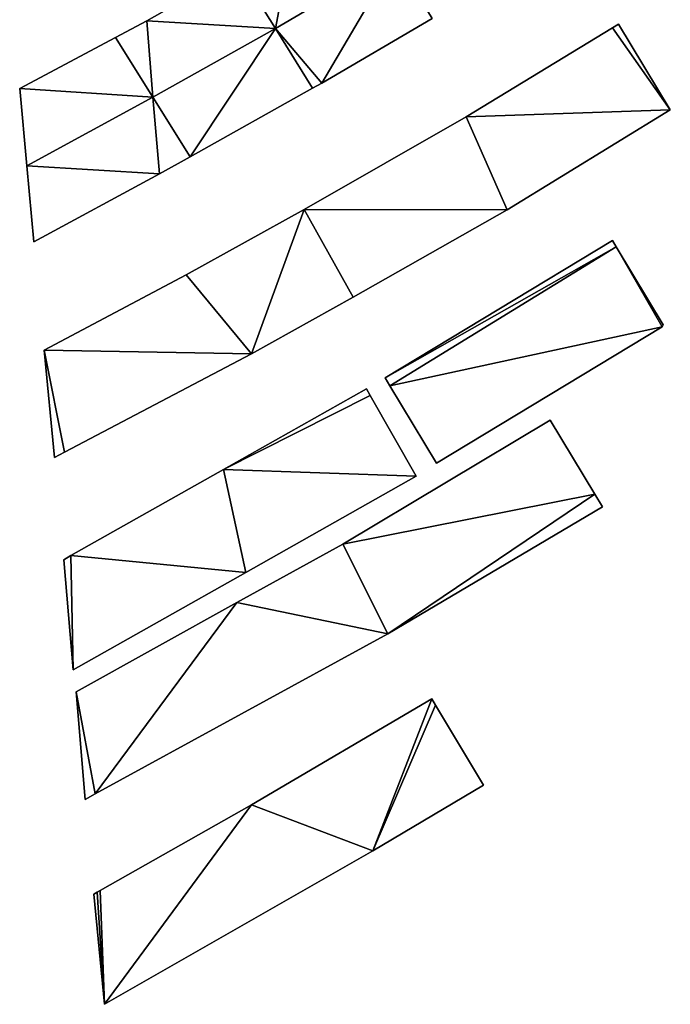
# Model space of a CAD drawing. Units: metres. Extents: x 74350 to 74952, y 344992 to 345514.
# Drawn here: x 74556 to 74603, y 345030 to 345100 of the extents above; entities that cross this region are included whole.
import ezdxf

# ---------------------------------------------------------------- set-up
doc = ezdxf.new("R2010")
doc.units = ezdxf.units.M
for name, color, linetype in [('FacadeFaces', 253, 'Continuous'), ('FloorBoundary', 4, 'Continuous'), ('FloorFaces', 253, 'Continuous'), ('OuterEaves', 4, 'Continuous'), ('RoofFaces', 24, 'Continuous'), ('RoofLines', 2, 'Continuous')]:
    doc.layers.add(name, color=color, linetype=linetype)

msp = doc.modelspace()

# ---------------------------------------------------------------- linework, layer by layer
at = {"layer": 'FacadeFaces'}
for points in [[(74571.799, 345104.109, 289.156), (74565.284, 345100.388, 281.789), (74565.284, 345100.388, 289.164), (74571.799, 345104.109, 289.156)], [(74571.799, 345104.109, 281.789), (74565.284, 345100.388, 281.789), (74571.799, 345104.109, 289.156), (74571.799, 345104.109, 281.789)], [(74574.453, 345099.856, 289.853), (74574.453, 345099.856, 281.789), (74571.799, 345104.109, 289.156), (74574.453, 345099.856, 289.853)], [(74571.799, 345104.109, 289.156), (74574.453, 345099.856, 281.789), (74571.799, 345104.109, 281.789), (74571.799, 345104.109, 289.156)], [(74571.799, 345104.109, 289.097), (74574.463, 345099.84, 281.853), (74574.463, 345099.84, 289.929), (74571.799, 345104.109, 289.097)], [(74571.799, 345104.109, 281.853), (74574.463, 345099.84, 281.853), (74571.799, 345104.109, 289.097), (74571.799, 345104.109, 281.853)], [(74565.284, 345100.388, 289.164), (74565.284, 345100.388, 281.789), (74563.069, 345099.209, 289.156), (74565.284, 345100.388, 289.164)], [(74565.284, 345100.388, 281.789), (74563.069, 345099.209, 281.789), (74563.069, 345099.209, 289.156), (74565.284, 345100.388, 281.789)], [(74577.766, 345095.959, 289.099), (74577.766, 345095.959, 281.853), (74585.625, 345100.566, 289.093), (74577.766, 345095.959, 289.099)], [(74577.766, 345095.959, 281.853), (74585.625, 345100.566, 281.853), (74585.625, 345100.566, 289.093), (74577.766, 345095.959, 281.853)], [(74598.929, 345100.148, 285.477), (74598.497, 345099.886, 282.423), (74598.497, 345099.886, 285.477), (74598.929, 345100.148, 285.477)], [(74598.929, 345100.148, 282.423), (74598.497, 345099.886, 282.423), (74598.929, 345100.148, 285.477), (74598.929, 345100.148, 282.423)], [(74602.613, 345094.068, 285.477), (74602.613, 345094.068, 282.423), (74598.929, 345100.148, 285.477), (74602.613, 345094.068, 285.477)], [(74598.929, 345100.148, 285.477), (74602.613, 345094.068, 282.423), (74598.929, 345100.148, 282.423), (74598.929, 345100.148, 285.477)], [(74577.113, 345095.594, 289.155), (74574.453, 345099.856, 281.789), (74574.453, 345099.856, 289.853), (74577.113, 345095.594, 289.155)], [(74577.113, 345095.594, 281.789), (74574.453, 345099.856, 281.789), (74577.113, 345095.594, 289.155), (74577.113, 345095.594, 281.789)], [(74574.463, 345099.84, 289.929), (74574.463, 345099.84, 281.853), (74577.113, 345095.594, 289.102), (74574.463, 345099.84, 289.929)], [(74574.463, 345099.84, 281.853), (74577.113, 345095.594, 281.853), (74577.113, 345095.594, 289.102), (74574.463, 345099.84, 281.853)], [(74598.497, 345099.886, 285.477), (74588.057, 345093.548, 282.423), (74588.057, 345093.548, 285.477), (74598.497, 345099.886, 285.477)], [(74598.497, 345099.886, 282.423), (74588.057, 345093.548, 282.423), (74598.497, 345099.886, 285.477), (74598.497, 345099.886, 282.423)], [(74563.069, 345099.209, 289.074), (74563.069, 345099.209, 281.624), (74556.226, 345095.567, 289.064), (74563.069, 345099.209, 289.074)], [(74563.069, 345099.209, 281.624), (74556.226, 345095.567, 281.624), (74556.226, 345095.567, 289.064), (74563.069, 345099.209, 281.624)], [(74565.728, 345094.949, 289.853), (74565.728, 345094.949, 281.624), (74563.069, 345099.209, 289.074), (74565.728, 345094.949, 289.853)], [(74563.069, 345099.209, 289.074), (74565.728, 345094.949, 281.624), (74563.069, 345099.209, 281.624), (74563.069, 345099.209, 289.074)], [(74563.069, 345099.209, 289.156), (74565.723, 345094.956, 281.789), (74565.723, 345094.956, 289.853), (74563.069, 345099.209, 289.156)], [(74563.069, 345099.209, 281.789), (74565.723, 345094.956, 281.789), (74563.069, 345099.209, 289.156), (74563.069, 345099.209, 281.789)], [(74577.113, 345095.594, 289.102), (74577.113, 345095.594, 281.853), (74577.766, 345095.959, 289.099), (74577.113, 345095.594, 289.102)], [(74577.113, 345095.594, 281.853), (74577.766, 345095.959, 281.853), (74577.766, 345095.959, 289.099), (74577.113, 345095.594, 281.853)], [(74556.226, 345095.567, 289.064), (74556.732, 345090.071, 281.624), (74556.732, 345090.071, 289.853), (74556.226, 345095.567, 289.064)], [(74556.226, 345095.567, 281.624), (74556.732, 345090.071, 281.624), (74556.226, 345095.567, 289.064), (74556.226, 345095.567, 281.624)], [(74568.375, 345090.707, 289.157), (74568.375, 345090.707, 281.789), (74577.113, 345095.594, 289.155), (74568.375, 345090.707, 289.157)], [(74568.375, 345090.707, 281.789), (74577.113, 345095.594, 281.789), (74577.113, 345095.594, 289.155), (74568.375, 345090.707, 281.789)], [(74565.723, 345094.956, 289.853), (74565.723, 345094.956, 281.789), (74568.375, 345090.707, 289.157), (74565.723, 345094.956, 289.853)], [(74565.723, 345094.956, 281.789), (74568.375, 345090.707, 281.789), (74568.375, 345090.707, 289.157), (74565.723, 345094.956, 281.789)], [(74568.375, 345090.707, 289.077), (74565.728, 345094.949, 281.624), (74565.728, 345094.949, 289.853), (74568.375, 345090.707, 289.077)], [(74568.375, 345090.707, 281.624), (74565.728, 345094.949, 281.624), (74568.375, 345090.707, 289.077), (74568.375, 345090.707, 281.624)], [(74590.977, 345086.945, 285.477), (74602.613, 345094.068, 282.423), (74602.613, 345094.068, 285.477), (74590.977, 345086.945, 285.477)], [(74590.977, 345086.945, 282.423), (74602.613, 345094.068, 282.423), (74590.977, 345086.945, 285.477), (74590.977, 345086.945, 282.423)], [(74588.057, 345093.548, 285.477), (74576.506, 345086.955, 282.423), (74576.506, 345086.955, 285.477), (74588.057, 345093.548, 285.477)], [(74588.057, 345093.548, 282.423), (74576.506, 345086.955, 282.423), (74588.057, 345093.548, 285.477), (74588.057, 345093.548, 282.423)], [(74566.196, 345089.488, 289.072), (74568.375, 345090.707, 281.624), (74568.375, 345090.707, 289.077), (74566.196, 345089.488, 289.072)], [(74566.196, 345089.488, 281.624), (74568.375, 345090.707, 281.624), (74566.196, 345089.488, 289.072), (74566.196, 345089.488, 281.624)], [(74556.732, 345090.071, 289.853), (74556.732, 345090.071, 281.624), (74557.229, 345084.664, 289.077), (74556.732, 345090.071, 289.853)], [(74556.732, 345090.071, 281.624), (74557.229, 345084.664, 281.624), (74557.229, 345084.664, 289.077), (74556.732, 345090.071, 281.624)], [(74557.229, 345084.664, 289.077), (74557.229, 345084.664, 281.624), (74566.196, 345089.488, 289.072), (74557.229, 345084.664, 289.077)], [(74557.229, 345084.664, 281.624), (74566.196, 345089.488, 281.624), (74566.196, 345089.488, 289.072), (74557.229, 345084.664, 281.624)], [(74576.506, 345086.955, 285.477), (74568.092, 345082.303, 282.423), (74568.092, 345082.303, 285.477), (74576.506, 345086.955, 285.477)], [(74576.506, 345086.955, 282.423), (74568.092, 345082.303, 282.423), (74576.506, 345086.955, 285.477), (74576.506, 345086.955, 282.423)], [(74580.008, 345080.709, 285.477), (74590.977, 345086.945, 282.423), (74590.977, 345086.945, 285.477), (74580.008, 345080.709, 285.477)], [(74580.008, 345080.709, 282.423), (74590.977, 345086.945, 282.423), (74580.008, 345080.709, 285.477), (74580.008, 345080.709, 282.423)], [(74598.489, 345084.743, 285.4), (74582.274, 345074.971, 282.977), (74582.274, 345074.971, 285.4), (74598.489, 345084.743, 285.4)], [(74598.489, 345084.743, 282.977), (74582.274, 345074.971, 282.977), (74598.489, 345084.743, 285.4), (74598.489, 345084.743, 282.977)], [(74598.75, 345084.309, 285.4), (74598.489, 345084.743, 282.977), (74598.489, 345084.743, 285.4), (74598.75, 345084.309, 285.4)], [(74598.75, 345084.309, 282.977), (74598.489, 345084.743, 282.977), (74598.75, 345084.309, 285.4), (74598.75, 345084.309, 282.977)], [(74602.099, 345078.753, 285.4), (74598.75, 345084.309, 282.977), (74598.75, 345084.309, 285.4), (74602.099, 345078.753, 285.4)], [(74602.099, 345078.753, 282.977), (74598.75, 345084.309, 282.977), (74602.099, 345078.753, 285.4), (74602.099, 345078.753, 282.977)], [(74568.092, 345082.303, 285.477), (74557.973, 345076.944, 282.423), (74557.973, 345076.944, 285.477), (74568.092, 345082.303, 285.477)], [(74568.092, 345082.303, 282.423), (74557.973, 345076.944, 282.423), (74568.092, 345082.303, 285.477), (74568.092, 345082.303, 282.423)], [(74572.745, 345076.67, 285.477), (74580.008, 345080.709, 282.423), (74580.008, 345080.709, 285.477), (74572.745, 345076.67, 285.477)], [(74572.745, 345076.67, 282.423), (74580.008, 345080.709, 282.423), (74572.745, 345076.67, 285.477), (74572.745, 345076.67, 282.423)], [(74585.935, 345068.896, 285.4), (74602.037, 345078.601, 282.977), (74602.037, 345078.601, 285.4), (74585.935, 345068.896, 285.4)], [(74585.935, 345068.896, 282.977), (74602.037, 345078.601, 282.977), (74585.935, 345068.896, 285.4), (74585.935, 345068.896, 282.977)], [(74602.037, 345078.601, 285.4), (74602.099, 345078.753, 282.977), (74602.099, 345078.753, 285.4), (74602.037, 345078.601, 285.4)], [(74602.037, 345078.601, 282.977), (74602.099, 345078.753, 282.977), (74602.037, 345078.601, 285.4), (74602.037, 345078.601, 282.977)], [(74557.973, 345076.944, 285.477), (74558.709, 345069.302, 282.423), (74558.709, 345069.302, 285.477), (74557.973, 345076.944, 285.477)], [(74557.973, 345076.944, 282.423), (74558.709, 345069.302, 282.423), (74557.973, 345076.944, 285.477), (74557.973, 345076.944, 282.423)], [(74559.421, 345069.676, 285.477), (74572.745, 345076.67, 282.423), (74572.745, 345076.67, 285.477), (74559.421, 345069.676, 285.477)], [(74559.421, 345069.676, 282.423), (74572.745, 345076.67, 282.423), (74559.421, 345069.676, 285.477), (74559.421, 345069.676, 282.423)], [(74582.274, 345074.971, 285.4), (74582.619, 345074.398, 282.977), (74582.619, 345074.398, 285.4), (74582.274, 345074.971, 285.4)], [(74582.274, 345074.971, 282.977), (74582.619, 345074.398, 282.977), (74582.274, 345074.971, 285.4), (74582.274, 345074.971, 282.977)], [(74580.945, 345074.187, 285.401), (74570.761, 345068.43, 283.033), (74570.761, 345068.43, 285.401), (74580.945, 345074.187, 285.401)], [(74580.945, 345074.187, 283.033), (74570.761, 345068.43, 283.033), (74580.945, 345074.187, 285.401), (74580.945, 345074.187, 283.033)], [(74581.224, 345073.699, 285.401), (74580.945, 345074.187, 283.033), (74580.945, 345074.187, 285.401), (74581.224, 345073.699, 285.401)], [(74581.224, 345073.699, 283.033), (74580.945, 345074.187, 283.033), (74581.224, 345073.699, 285.401), (74581.224, 345073.699, 283.033)], [(74582.619, 345074.398, 285.4), (74582.619, 345074.398, 282.977), (74585.935, 345068.896, 285.4), (74582.619, 345074.398, 285.4)], [(74585.935, 345068.896, 285.4), (74582.619, 345074.398, 282.977), (74585.935, 345068.896, 282.977), (74585.935, 345068.896, 285.4)], [(74584.498, 345067.971, 285.401), (74584.498, 345067.971, 283.033), (74581.224, 345073.699, 285.401), (74584.498, 345067.971, 285.401)], [(74581.224, 345073.699, 285.401), (74584.498, 345067.971, 283.033), (74581.224, 345073.699, 283.033), (74581.224, 345073.699, 285.401)], [(74594.051, 345071.959, 286.807), (74579.262, 345063.115, 283.682), (74579.262, 345063.115, 286.807), (74594.051, 345071.959, 286.807)], [(74594.051, 345071.959, 283.682), (74579.262, 345063.115, 283.682), (74594.051, 345071.959, 286.807), (74594.051, 345071.959, 283.682)], [(74597.234, 345066.683, 286.807), (74594.051, 345071.959, 283.682), (74594.051, 345071.959, 286.807), (74597.234, 345066.683, 286.807)], [(74597.234, 345066.683, 283.682), (74594.051, 345071.959, 283.682), (74597.234, 345066.683, 286.807), (74597.234, 345066.683, 283.682)], [(74558.709, 345069.302, 285.477), (74559.421, 345069.676, 282.423), (74559.421, 345069.676, 285.477), (74558.709, 345069.302, 285.477)], [(74558.709, 345069.302, 282.423), (74559.421, 345069.676, 282.423), (74558.709, 345069.302, 285.477), (74558.709, 345069.302, 282.423)], [(74570.761, 345068.43, 285.401), (74559.882, 345062.304, 283.033), (74559.882, 345062.304, 285.401), (74570.761, 345068.43, 285.401)], [(74570.761, 345068.43, 283.033), (74559.882, 345062.304, 283.033), (74570.761, 345068.43, 285.401), (74570.761, 345068.43, 283.033)], [(74572.346, 345061.107, 285.401), (74584.498, 345067.971, 283.033), (74584.498, 345067.971, 285.401), (74572.346, 345061.107, 285.401)], [(74572.346, 345061.107, 283.033), (74584.498, 345067.971, 283.033), (74572.346, 345061.107, 285.401), (74572.346, 345061.107, 283.033)], [(74597.78, 345065.779, 286.807), (74597.234, 345066.683, 283.682), (74597.234, 345066.683, 286.807), (74597.78, 345065.779, 286.807)], [(74597.78, 345065.779, 283.682), (74597.234, 345066.683, 283.682), (74597.78, 345065.779, 286.807), (74597.78, 345065.779, 283.682)], [(74582.472, 345056.735, 286.807), (74597.78, 345065.779, 283.682), (74597.78, 345065.779, 286.807), (74582.472, 345056.735, 286.807)], [(74582.472, 345056.735, 283.682), (74597.78, 345065.779, 283.682), (74582.472, 345056.735, 286.807), (74582.472, 345056.735, 283.682)], [(74579.262, 345063.115, 286.807), (74571.702, 345058.969, 283.682), (74571.702, 345058.969, 286.807), (74579.262, 345063.115, 286.807)], [(74579.262, 345063.115, 283.682), (74571.702, 345058.969, 283.682), (74579.262, 345063.115, 286.807), (74579.262, 345063.115, 283.682)], [(74559.882, 345062.304, 285.401), (74559.37, 345062.016, 283.033), (74559.37, 345062.016, 285.401), (74559.882, 345062.304, 285.401)], [(74559.882, 345062.304, 283.033), (74559.37, 345062.016, 283.033), (74559.882, 345062.304, 285.401), (74559.882, 345062.304, 283.033)], [(74559.37, 345062.016, 285.401), (74560.049, 345054.163, 283.033), (74560.049, 345054.163, 285.401), (74559.37, 345062.016, 285.401)], [(74559.37, 345062.016, 283.033), (74560.049, 345054.163, 283.033), (74559.37, 345062.016, 285.401), (74559.37, 345062.016, 283.033)], [(74560.049, 345054.163, 285.401), (74572.346, 345061.107, 283.033), (74572.346, 345061.107, 285.401), (74560.049, 345054.163, 285.401)], [(74560.049, 345054.163, 283.033), (74572.346, 345061.107, 283.033), (74560.049, 345054.163, 285.401), (74560.049, 345054.163, 283.033)], [(74571.702, 345058.969, 286.807), (74560.261, 345052.607, 283.682), (74560.261, 345052.607, 286.807), (74571.702, 345058.969, 286.807)], [(74571.702, 345058.969, 283.682), (74560.261, 345052.607, 283.682), (74571.702, 345058.969, 286.807), (74571.702, 345058.969, 283.682)], [(74561.618, 345045.329, 286.807), (74561.618, 345045.329, 283.682), (74582.472, 345056.735, 286.807), (74561.618, 345045.329, 286.807)], [(74582.472, 345056.735, 286.807), (74561.618, 345045.329, 283.682), (74582.472, 345056.735, 283.682), (74582.472, 345056.735, 286.807)], [(74560.261, 345052.607, 286.807), (74560.9, 345044.936, 283.682), (74560.9, 345044.936, 286.807), (74560.261, 345052.607, 286.807)], [(74560.261, 345052.607, 283.682), (74560.9, 345044.936, 283.682), (74560.261, 345052.607, 286.807), (74560.261, 345052.607, 283.682)], [(74585.603, 345052.102, 286.334), (74572.761, 345044.563, 284.338), (74572.761, 345044.563, 286.344), (74585.603, 345052.102, 286.334)], [(74585.603, 345052.102, 284.338), (74572.761, 345044.563, 284.338), (74585.603, 345052.102, 286.334), (74585.603, 345052.102, 284.338)], [(74585.867, 345051.664, 286.384), (74585.867, 345051.664, 284.338), (74585.603, 345052.102, 286.334), (74585.867, 345051.664, 286.384)], [(74585.867, 345051.664, 284.338), (74585.603, 345052.102, 284.338), (74585.603, 345052.102, 286.334), (74585.867, 345051.664, 284.338)], [(74589.305, 345045.956, 287.035), (74589.305, 345045.956, 284.338), (74585.867, 345051.664, 286.384), (74589.305, 345045.956, 287.035)], [(74589.305, 345045.956, 284.338), (74585.867, 345051.664, 284.338), (74585.867, 345051.664, 286.384), (74589.305, 345045.956, 284.338)], [(74581.413, 345041.289, 287.044), (74581.413, 345041.289, 284.338), (74589.305, 345045.956, 287.035), (74581.413, 345041.289, 287.044)], [(74589.305, 345045.956, 287.035), (74581.413, 345041.289, 284.338), (74589.305, 345045.956, 284.338), (74589.305, 345045.956, 287.035)], [(74560.9, 345044.936, 286.807), (74561.618, 345045.329, 283.682), (74561.618, 345045.329, 286.807), (74560.9, 345044.936, 286.807)], [(74560.9, 345044.936, 283.682), (74561.618, 345045.329, 283.682), (74560.9, 345044.936, 286.807), (74560.9, 345044.936, 283.682)], [(74572.761, 345044.563, 286.344), (74572.761, 345044.563, 284.338), (74561.97, 345038.462, 286.333), (74572.761, 345044.563, 286.344)], [(74572.761, 345044.563, 284.338), (74561.97, 345038.462, 284.338), (74561.97, 345038.462, 286.333), (74572.761, 345044.563, 284.338)], [(74562.27, 345030.346, 287.035), (74581.413, 345041.289, 284.338), (74581.413, 345041.289, 287.044), (74562.27, 345030.346, 287.035)], [(74562.27, 345030.346, 284.338), (74581.413, 345041.289, 284.338), (74562.27, 345030.346, 287.035), (74562.27, 345030.346, 284.338)], [(74561.741, 345038.332, 286.333), (74561.504, 345038.199, 284.338), (74561.504, 345038.199, 286.333), (74561.741, 345038.332, 286.333)], [(74561.741, 345038.332, 284.338), (74561.504, 345038.199, 284.338), (74561.741, 345038.332, 286.333), (74561.741, 345038.332, 284.338)], [(74561.97, 345038.462, 286.333), (74561.97, 345038.462, 284.338), (74561.741, 345038.332, 286.333), (74561.97, 345038.462, 286.333)], [(74561.97, 345038.462, 284.338), (74561.741, 345038.332, 284.338), (74561.741, 345038.332, 286.333), (74561.97, 345038.462, 284.338)], [(74561.504, 345038.199, 286.333), (74562.27, 345030.346, 284.338), (74562.27, 345030.346, 287.035), (74561.504, 345038.199, 286.333)], [(74561.504, 345038.199, 284.338), (74562.27, 345030.346, 284.338), (74561.504, 345038.199, 286.333), (74561.504, 345038.199, 284.338)]]:
    msp.add_3dface(points, dxfattribs=at)
at = {"layer": 'FloorBoundary'}
for points in [[(74580.409, 345109.2, 281.853), (74575.666, 345106.317, 281.853), (74571.799, 345104.109, 281.853), (74574.463, 345099.84, 281.853), (74577.113, 345095.594, 281.853), (74577.766, 345095.959, 281.853), (74585.625, 345100.566, 281.853), (74583.01, 345104.894, 281.853), (74580.409, 345109.2, 281.853)], [(74571.799, 345104.109, 281.789), (74565.284, 345100.388, 281.789), (74563.069, 345099.209, 281.789), (74565.723, 345094.956, 281.789), (74568.375, 345090.707, 281.789), (74577.113, 345095.594, 281.789), (74574.453, 345099.856, 281.789), (74571.799, 345104.109, 281.789)], [(74598.929, 345100.148, 282.423), (74598.497, 345099.886, 282.423), (74588.057, 345093.548, 282.423), (74576.506, 345086.955, 282.423), (74568.092, 345082.303, 282.423), (74557.973, 345076.944, 282.423), (74558.709, 345069.302, 282.423), (74559.421, 345069.676, 282.423), (74572.745, 345076.67, 282.423), (74580.008, 345080.709, 282.423), (74590.977, 345086.945, 282.423), (74602.613, 345094.068, 282.423), (74598.929, 345100.148, 282.423)], [(74563.069, 345099.209, 281.624), (74556.226, 345095.567, 281.624), (74556.732, 345090.071, 281.624), (74557.229, 345084.664, 281.624), (74566.196, 345089.488, 281.624), (74568.375, 345090.707, 281.624), (74565.728, 345094.949, 281.624), (74563.069, 345099.209, 281.624)], [(74585.935, 345068.896, 282.977), (74602.037, 345078.601, 282.977), (74602.099, 345078.753, 282.977), (74598.75, 345084.309, 282.977), (74598.489, 345084.743, 282.977), (74582.274, 345074.971, 282.977), (74582.619, 345074.398, 282.977), (74585.935, 345068.896, 282.977)], [(74581.224, 345073.699, 283.033), (74580.945, 345074.187, 283.033), (74570.761, 345068.43, 283.033), (74559.882, 345062.304, 283.033), (74559.37, 345062.016, 283.033), (74560.049, 345054.163, 283.033), (74572.346, 345061.107, 283.033), (74584.498, 345067.971, 283.033), (74581.224, 345073.699, 283.033)], [(74582.472, 345056.735, 283.682), (74597.78, 345065.779, 283.682), (74597.234, 345066.683, 283.682), (74594.051, 345071.959, 283.682), (74579.262, 345063.115, 283.682), (74571.702, 345058.969, 283.682), (74560.261, 345052.607, 283.682), (74560.9, 345044.936, 283.682), (74561.618, 345045.329, 283.682), (74582.472, 345056.735, 283.682)], [(74589.305, 345045.956, 284.338), (74585.867, 345051.664, 284.338), (74585.603, 345052.102, 284.338), (74572.761, 345044.563, 284.338), (74561.97, 345038.462, 284.338), (74561.741, 345038.332, 284.338), (74561.504, 345038.199, 284.338), (74562.27, 345030.346, 284.338), (74581.413, 345041.289, 284.338), (74589.305, 345045.956, 284.338)]]:
    msp.add_polyline3d(points, dxfattribs=at)
at = {"layer": 'FloorFaces'}
for points in [[(74575.666, 345106.317, 281.853), (74574.463, 345099.84, 281.853), (74571.799, 345104.109, 281.853), (74575.666, 345106.317, 281.853)], [(74575.666, 345106.317, 281.853), (74583.01, 345104.894, 281.853), (74574.463, 345099.84, 281.853), (74575.666, 345106.317, 281.853)], [(74574.463, 345099.84, 281.853), (74583.01, 345104.894, 281.853), (74577.766, 345095.959, 281.853), (74574.463, 345099.84, 281.853)], [(74577.766, 345095.959, 281.853), (74583.01, 345104.894, 281.853), (74585.625, 345100.566, 281.853), (74577.766, 345095.959, 281.853)], [(74571.799, 345104.109, 281.789), (74574.453, 345099.856, 281.789), (74565.284, 345100.388, 281.789), (74571.799, 345104.109, 281.789)], [(74565.284, 345100.388, 281.789), (74565.723, 345094.956, 281.789), (74563.069, 345099.209, 281.789), (74565.284, 345100.388, 281.789)], [(74565.284, 345100.388, 281.789), (74574.453, 345099.856, 281.789), (74565.723, 345094.956, 281.789), (74565.284, 345100.388, 281.789)], [(74598.929, 345100.148, 282.423), (74602.613, 345094.068, 282.423), (74598.497, 345099.886, 282.423), (74598.929, 345100.148, 282.423)], [(74565.723, 345094.956, 281.789), (74574.453, 345099.856, 281.789), (74568.375, 345090.707, 281.789), (74565.723, 345094.956, 281.789)], [(74568.375, 345090.707, 281.789), (74574.453, 345099.856, 281.789), (74577.113, 345095.594, 281.789), (74568.375, 345090.707, 281.789)], [(74574.463, 345099.84, 281.853), (74577.766, 345095.959, 281.853), (74577.113, 345095.594, 281.853), (74574.463, 345099.84, 281.853)], [(74598.497, 345099.886, 282.423), (74602.613, 345094.068, 282.423), (74588.057, 345093.548, 282.423), (74598.497, 345099.886, 282.423)], [(74563.069, 345099.209, 281.624), (74565.728, 345094.949, 281.624), (74556.226, 345095.567, 281.624), (74563.069, 345099.209, 281.624)], [(74556.226, 345095.567, 281.624), (74565.728, 345094.949, 281.624), (74556.732, 345090.071, 281.624), (74556.226, 345095.567, 281.624)], [(74556.732, 345090.071, 281.624), (74565.728, 345094.949, 281.624), (74566.196, 345089.488, 281.624), (74556.732, 345090.071, 281.624)], [(74566.196, 345089.488, 281.624), (74565.728, 345094.949, 281.624), (74568.375, 345090.707, 281.624), (74566.196, 345089.488, 281.624)], [(74588.057, 345093.548, 282.423), (74602.613, 345094.068, 282.423), (74590.977, 345086.945, 282.423), (74588.057, 345093.548, 282.423)], [(74588.057, 345093.548, 282.423), (74590.977, 345086.945, 282.423), (74576.506, 345086.955, 282.423), (74588.057, 345093.548, 282.423)], [(74556.732, 345090.071, 281.624), (74566.196, 345089.488, 281.624), (74557.229, 345084.664, 281.624), (74556.732, 345090.071, 281.624)], [(74576.506, 345086.955, 282.423), (74572.745, 345076.67, 282.423), (74568.092, 345082.303, 282.423), (74576.506, 345086.955, 282.423)], [(74576.506, 345086.955, 282.423), (74580.008, 345080.709, 282.423), (74572.745, 345076.67, 282.423), (74576.506, 345086.955, 282.423)], [(74576.506, 345086.955, 282.423), (74590.977, 345086.945, 282.423), (74580.008, 345080.709, 282.423), (74576.506, 345086.955, 282.423)], [(74598.75, 345084.309, 282.977), (74582.274, 345074.971, 282.977), (74598.489, 345084.743, 282.977), (74598.75, 345084.309, 282.977)], [(74598.75, 345084.309, 282.977), (74582.619, 345074.398, 282.977), (74582.274, 345074.971, 282.977), (74598.75, 345084.309, 282.977)], [(74602.037, 345078.601, 282.977), (74582.619, 345074.398, 282.977), (74598.75, 345084.309, 282.977), (74602.037, 345078.601, 282.977)], [(74602.037, 345078.601, 282.977), (74598.75, 345084.309, 282.977), (74602.099, 345078.753, 282.977), (74602.037, 345078.601, 282.977)], [(74568.092, 345082.303, 282.423), (74572.745, 345076.67, 282.423), (74557.973, 345076.944, 282.423), (74568.092, 345082.303, 282.423)], [(74585.935, 345068.896, 282.977), (74582.619, 345074.398, 282.977), (74602.037, 345078.601, 282.977), (74585.935, 345068.896, 282.977)], [(74557.973, 345076.944, 282.423), (74559.421, 345069.676, 282.423), (74558.709, 345069.302, 282.423), (74557.973, 345076.944, 282.423)], [(74557.973, 345076.944, 282.423), (74572.745, 345076.67, 282.423), (74559.421, 345069.676, 282.423), (74557.973, 345076.944, 282.423)], [(74581.224, 345073.699, 283.033), (74570.761, 345068.43, 283.033), (74580.945, 345074.187, 283.033), (74581.224, 345073.699, 283.033)], [(74581.224, 345073.699, 283.033), (74584.498, 345067.971, 283.033), (74570.761, 345068.43, 283.033), (74581.224, 345073.699, 283.033)], [(74597.234, 345066.683, 283.682), (74579.262, 345063.115, 283.682), (74594.051, 345071.959, 283.682), (74597.234, 345066.683, 283.682)], [(74570.761, 345068.43, 283.033), (74572.346, 345061.107, 283.033), (74559.882, 345062.304, 283.033), (74570.761, 345068.43, 283.033)], [(74570.761, 345068.43, 283.033), (74584.498, 345067.971, 283.033), (74572.346, 345061.107, 283.033), (74570.761, 345068.43, 283.033)], [(74582.472, 345056.735, 283.682), (74579.262, 345063.115, 283.682), (74597.234, 345066.683, 283.682), (74582.472, 345056.735, 283.682)], [(74582.472, 345056.735, 283.682), (74597.234, 345066.683, 283.682), (74597.78, 345065.779, 283.682), (74582.472, 345056.735, 283.682)], [(74582.472, 345056.735, 283.682), (74571.702, 345058.969, 283.682), (74579.262, 345063.115, 283.682), (74582.472, 345056.735, 283.682)], [(74559.882, 345062.304, 283.033), (74560.049, 345054.163, 283.033), (74559.37, 345062.016, 283.033), (74559.882, 345062.304, 283.033)], [(74559.882, 345062.304, 283.033), (74572.346, 345061.107, 283.033), (74560.049, 345054.163, 283.033), (74559.882, 345062.304, 283.033)], [(74571.702, 345058.969, 283.682), (74561.618, 345045.329, 283.682), (74560.261, 345052.607, 283.682), (74571.702, 345058.969, 283.682)], [(74582.472, 345056.735, 283.682), (74561.618, 345045.329, 283.682), (74571.702, 345058.969, 283.682), (74582.472, 345056.735, 283.682)], [(74560.261, 345052.607, 283.682), (74561.618, 345045.329, 283.682), (74560.9, 345044.936, 283.682), (74560.261, 345052.607, 283.682)], [(74585.603, 345052.102, 284.338), (74581.413, 345041.289, 284.338), (74572.761, 345044.563, 284.338), (74585.603, 345052.102, 284.338)], [(74585.867, 345051.664, 284.338), (74581.413, 345041.289, 284.338), (74585.603, 345052.102, 284.338), (74585.867, 345051.664, 284.338)], [(74589.305, 345045.956, 284.338), (74581.413, 345041.289, 284.338), (74585.867, 345051.664, 284.338), (74589.305, 345045.956, 284.338)], [(74572.761, 345044.563, 284.338), (74562.27, 345030.346, 284.338), (74561.97, 345038.462, 284.338), (74572.761, 345044.563, 284.338)], [(74572.761, 345044.563, 284.338), (74581.413, 345041.289, 284.338), (74562.27, 345030.346, 284.338), (74572.761, 345044.563, 284.338)], [(74561.741, 345038.332, 284.338), (74562.27, 345030.346, 284.338), (74561.504, 345038.199, 284.338), (74561.741, 345038.332, 284.338)], [(74561.97, 345038.462, 284.338), (74562.27, 345030.346, 284.338), (74561.741, 345038.332, 284.338), (74561.97, 345038.462, 284.338)]]:
    msp.add_3dface(points, dxfattribs=at)
at = {"layer": 'OuterEaves'}
for points in [[(74580.409, 345109.2, 289.097), (74575.666, 345106.317, 289.109), (74571.799, 345104.109, 289.097), (74574.463, 345099.84, 289.929), (74577.113, 345095.594, 289.102), (74577.766, 345095.959, 289.099), (74585.625, 345100.566, 289.093), (74583.01, 345104.894, 289.929), (74580.409, 345109.2, 289.097)], [(74577.113, 345095.594, 289.155), (74574.453, 345099.856, 289.853), (74571.799, 345104.109, 289.156), (74565.284, 345100.388, 289.164), (74563.069, 345099.209, 289.156), (74565.723, 345094.956, 289.853), (74568.375, 345090.707, 289.157), (74577.113, 345095.594, 289.155)], [(74602.613, 345094.068, 285.477), (74598.929, 345100.148, 285.477), (74598.497, 345099.886, 285.477), (74588.057, 345093.548, 285.477), (74576.506, 345086.955, 285.477), (74568.092, 345082.303, 285.477), (74557.973, 345076.944, 285.477), (74558.709, 345069.302, 285.477), (74559.421, 345069.676, 285.477), (74572.745, 345076.67, 285.477), (74580.008, 345080.709, 285.477), (74590.977, 345086.945, 285.477), (74602.613, 345094.068, 285.477)], [(74568.375, 345090.707, 289.077), (74565.728, 345094.949, 289.853), (74563.069, 345099.209, 289.074), (74556.226, 345095.567, 289.064), (74556.732, 345090.071, 289.853), (74557.229, 345084.664, 289.077), (74566.196, 345089.488, 289.072), (74568.375, 345090.707, 289.077)], [(74585.935, 345068.896, 285.4), (74602.037, 345078.601, 285.4), (74602.099, 345078.753, 285.4), (74598.75, 345084.309, 285.4), (74598.489, 345084.743, 285.4), (74582.274, 345074.971, 285.4), (74582.619, 345074.398, 285.4), (74585.935, 345068.896, 285.4)], [(74581.224, 345073.699, 285.401), (74580.945, 345074.187, 285.401), (74570.761, 345068.43, 285.401), (74559.882, 345062.304, 285.401), (74559.37, 345062.016, 285.401), (74560.049, 345054.163, 285.401), (74572.346, 345061.107, 285.401), (74584.498, 345067.971, 285.401), (74581.224, 345073.699, 285.401)], [(74594.051, 345071.959, 286.807), (74579.262, 345063.115, 286.807), (74571.702, 345058.969, 286.807), (74560.261, 345052.607, 286.807), (74560.9, 345044.936, 286.807), (74561.618, 345045.329, 286.807), (74582.472, 345056.735, 286.807), (74597.78, 345065.779, 286.807), (74597.234, 345066.683, 286.807), (74594.051, 345071.959, 286.807)], [(74589.305, 345045.956, 287.035), (74585.867, 345051.664, 286.384), (74585.603, 345052.102, 286.334), (74572.761, 345044.563, 286.344), (74561.97, 345038.462, 286.333), (74561.741, 345038.332, 286.333), (74561.504, 345038.199, 286.333), (74562.27, 345030.346, 287.035), (74581.413, 345041.289, 287.044), (74589.305, 345045.956, 287.035)]]:
    msp.add_polyline3d(points, dxfattribs=at)
at = {"layer": 'RoofFaces'}
for points in [[(74571.799, 345104.109, 289.097), (74574.463, 345099.84, 289.929), (74575.666, 345106.317, 289.109), (74571.799, 345104.109, 289.097)], [(74574.463, 345099.84, 289.929), (74583.01, 345104.894, 289.929), (74575.666, 345106.317, 289.109), (74574.463, 345099.84, 289.929)], [(74577.766, 345095.959, 289.099), (74583.01, 345104.894, 289.929), (74574.463, 345099.84, 289.929), (74577.766, 345095.959, 289.099)], [(74585.625, 345100.566, 289.093), (74583.01, 345104.894, 289.929), (74577.766, 345095.959, 289.099), (74585.625, 345100.566, 289.093)], [(74571.799, 345104.109, 289.156), (74565.284, 345100.388, 289.164), (74574.453, 345099.856, 289.853), (74571.799, 345104.109, 289.156)], [(74563.069, 345099.209, 289.156), (74565.723, 345094.956, 289.853), (74565.284, 345100.388, 289.164), (74563.069, 345099.209, 289.156)], [(74565.284, 345100.388, 289.164), (74565.723, 345094.956, 289.853), (74574.453, 345099.856, 289.853), (74565.284, 345100.388, 289.164)], [(74598.929, 345100.148, 285.477), (74598.497, 345099.886, 285.477), (74602.613, 345094.068, 285.477), (74598.929, 345100.148, 285.477)], [(74565.723, 345094.956, 289.853), (74568.375, 345090.707, 289.157), (74574.453, 345099.856, 289.853), (74565.723, 345094.956, 289.853)], [(74574.453, 345099.856, 289.853), (74568.375, 345090.707, 289.157), (74577.113, 345095.594, 289.155), (74574.453, 345099.856, 289.853)], [(74577.113, 345095.594, 289.102), (74577.766, 345095.959, 289.099), (74574.463, 345099.84, 289.929), (74577.113, 345095.594, 289.102)], [(74598.497, 345099.886, 285.477), (74588.057, 345093.548, 285.477), (74602.613, 345094.068, 285.477), (74598.497, 345099.886, 285.477)], [(74563.069, 345099.209, 289.074), (74556.226, 345095.567, 289.064), (74565.728, 345094.949, 289.853), (74563.069, 345099.209, 289.074)], [(74556.226, 345095.567, 289.064), (74556.732, 345090.071, 289.853), (74565.728, 345094.949, 289.853), (74556.226, 345095.567, 289.064)], [(74556.732, 345090.071, 289.853), (74566.196, 345089.488, 289.072), (74565.728, 345094.949, 289.853), (74556.732, 345090.071, 289.853)], [(74565.728, 345094.949, 289.853), (74566.196, 345089.488, 289.072), (74568.375, 345090.707, 289.077), (74565.728, 345094.949, 289.853)], [(74588.057, 345093.548, 285.477), (74590.977, 345086.945, 285.477), (74602.613, 345094.068, 285.477), (74588.057, 345093.548, 285.477)], [(74576.506, 345086.955, 285.477), (74590.977, 345086.945, 285.477), (74588.057, 345093.548, 285.477), (74576.506, 345086.955, 285.477)], [(74557.229, 345084.664, 289.077), (74566.196, 345089.488, 289.072), (74556.732, 345090.071, 289.853), (74557.229, 345084.664, 289.077)], [(74568.092, 345082.303, 285.477), (74572.745, 345076.67, 285.477), (74576.506, 345086.955, 285.477), (74568.092, 345082.303, 285.477)], [(74572.745, 345076.67, 285.477), (74580.008, 345080.709, 285.477), (74576.506, 345086.955, 285.477), (74572.745, 345076.67, 285.477)], [(74580.008, 345080.709, 285.477), (74590.977, 345086.945, 285.477), (74576.506, 345086.955, 285.477), (74580.008, 345080.709, 285.477)], [(74598.489, 345084.743, 285.4), (74582.274, 345074.971, 285.4), (74598.75, 345084.309, 285.4), (74598.489, 345084.743, 285.4)], [(74582.274, 345074.971, 285.4), (74582.619, 345074.398, 285.4), (74598.75, 345084.309, 285.4), (74582.274, 345074.971, 285.4)], [(74598.75, 345084.309, 285.4), (74582.619, 345074.398, 285.4), (74602.037, 345078.601, 285.4), (74598.75, 345084.309, 285.4)], [(74602.099, 345078.753, 285.4), (74598.75, 345084.309, 285.4), (74602.037, 345078.601, 285.4), (74602.099, 345078.753, 285.4)], [(74557.973, 345076.944, 285.477), (74572.745, 345076.67, 285.477), (74568.092, 345082.303, 285.477), (74557.973, 345076.944, 285.477)], [(74602.037, 345078.601, 285.4), (74582.619, 345074.398, 285.4), (74585.935, 345068.896, 285.4), (74602.037, 345078.601, 285.4)], [(74558.709, 345069.302, 285.477), (74559.421, 345069.676, 285.477), (74557.973, 345076.944, 285.477), (74558.709, 345069.302, 285.477)], [(74559.421, 345069.676, 285.477), (74572.745, 345076.67, 285.477), (74557.973, 345076.944, 285.477), (74559.421, 345069.676, 285.477)], [(74580.945, 345074.187, 285.401), (74570.761, 345068.43, 285.401), (74581.224, 345073.699, 285.401), (74580.945, 345074.187, 285.401)], [(74570.761, 345068.43, 285.401), (74584.498, 345067.971, 285.401), (74581.224, 345073.699, 285.401), (74570.761, 345068.43, 285.401)], [(74579.262, 345063.115, 286.807), (74597.234, 345066.683, 286.807), (74594.051, 345071.959, 286.807), (74579.262, 345063.115, 286.807)], [(74559.882, 345062.304, 285.401), (74572.346, 345061.107, 285.401), (74570.761, 345068.43, 285.401), (74559.882, 345062.304, 285.401)], [(74572.346, 345061.107, 285.401), (74584.498, 345067.971, 285.401), (74570.761, 345068.43, 285.401), (74572.346, 345061.107, 285.401)], [(74582.472, 345056.735, 286.807), (74597.234, 345066.683, 286.807), (74579.262, 345063.115, 286.807), (74582.472, 345056.735, 286.807)], [(74597.78, 345065.779, 286.807), (74597.234, 345066.683, 286.807), (74582.472, 345056.735, 286.807), (74597.78, 345065.779, 286.807)], [(74571.702, 345058.969, 286.807), (74582.472, 345056.735, 286.807), (74579.262, 345063.115, 286.807), (74571.702, 345058.969, 286.807)], [(74559.37, 345062.016, 285.401), (74560.049, 345054.163, 285.401), (74559.882, 345062.304, 285.401), (74559.37, 345062.016, 285.401)], [(74560.049, 345054.163, 285.401), (74572.346, 345061.107, 285.401), (74559.882, 345062.304, 285.401), (74560.049, 345054.163, 285.401)], [(74560.261, 345052.607, 286.807), (74561.618, 345045.329, 286.807), (74571.702, 345058.969, 286.807), (74560.261, 345052.607, 286.807)], [(74561.618, 345045.329, 286.807), (74582.472, 345056.735, 286.807), (74571.702, 345058.969, 286.807), (74561.618, 345045.329, 286.807)], [(74560.9, 345044.936, 286.807), (74561.618, 345045.329, 286.807), (74560.261, 345052.607, 286.807), (74560.9, 345044.936, 286.807)], [(74572.761, 345044.563, 286.344), (74581.413, 345041.289, 287.044), (74585.603, 345052.102, 286.334), (74572.761, 345044.563, 286.344)], [(74585.603, 345052.102, 286.334), (74581.413, 345041.289, 287.044), (74585.867, 345051.664, 286.384), (74585.603, 345052.102, 286.334)], [(74585.867, 345051.664, 286.384), (74581.413, 345041.289, 287.044), (74589.305, 345045.956, 287.035), (74585.867, 345051.664, 286.384)], [(74561.97, 345038.462, 286.333), (74562.27, 345030.346, 287.035), (74572.761, 345044.563, 286.344), (74561.97, 345038.462, 286.333)], [(74562.27, 345030.346, 287.035), (74581.413, 345041.289, 287.044), (74572.761, 345044.563, 286.344), (74562.27, 345030.346, 287.035)], [(74561.504, 345038.199, 286.333), (74562.27, 345030.346, 287.035), (74561.741, 345038.332, 286.333), (74561.504, 345038.199, 286.333)], [(74561.741, 345038.332, 286.333), (74562.27, 345030.346, 287.035), (74561.97, 345038.462, 286.333), (74561.741, 345038.332, 286.333)]]:
    msp.add_3dface(points, dxfattribs=at)
at = {"layer": 'RoofLines'}
for points in [[(74574.463, 345099.84, 289.929), (74583.01, 345104.894, 289.929)], [(74574.453, 345099.856, 289.853), (74565.723, 345094.956, 289.853)], [(74565.728, 345094.949, 289.853), (74556.732, 345090.071, 289.853)]]:
    msp.add_polyline3d(points, dxfattribs=at)

doc.saveas('drawing.dxf')
